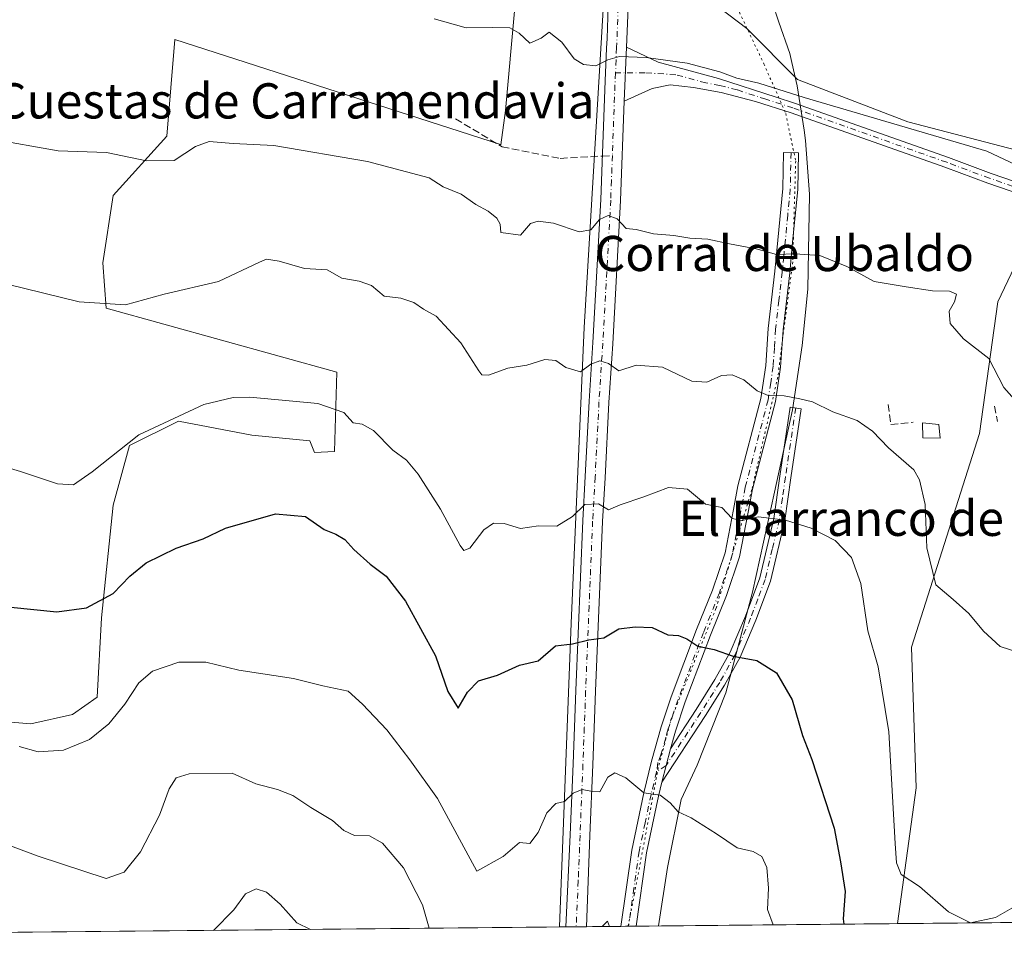
# Model space of a CAD drawing. Units: metres. Extents: x 566715 to 570171, y 4707932 to 4710279.
# Drawn here: x 567246 to 567470, y 4707932 to 4708145 of the extents above; entities that cross this region are included whole.
import ezdxf
from ezdxf.enums import TextEntityAlignment as Align

# ---------------------------------------------------------------- set-up
doc = ezdxf.new("R2010")
doc.units = ezdxf.units.M
doc.header["$MEASUREMENT"] = 0
for name, pattern in [('DGN Style 3', [2.307223458686699, 1.648016756204785, -0.6592067024819142]), ('DGN Style 4', [2.6384748266838614, 1.318413404963828, -0.6592067024819142, 0.001648016756204785, -0.6592067024819142]), ('DGN Style 5', [1.1536117293433497, 0.4944050268614355, -0.6592067024819142])]:
    doc.linetypes.add(name, pattern=pattern)
for name, color, linetype, lineweight in [('Camino Cxs', 7, 'Continuous', 0), ('Camino eje', 30, 'DGN Style 4', 13), ('Comarca CxS', 21, 'Continuous', 0), ('Comunidad Autónoma CxS', 142, 'Continuous', 0), ('Cultivos herbáceos CxS', 92, 'Continuous', 0), ('Curva de nivel maestra', 30, 'Continuous', 30), ('Curva de nivel normal', 30, 'Continuous', 0), ('Edificación Cxs', 1, 'Continuous', 13), ('Espacio natural protegido CxS', 121, 'Continuous', 0), ('Matorral CxS', 135, 'Continuous', 0), ('Municipio CxS', 4, 'Continuous', 0), ('Muro lineal', 1, 'DGN Style 3', 13), ('Pista no pavimentada Cxs', 111, 'Continuous', 0), ('Pista no pavimentada eje', 91, 'DGN Style 4', 0), ('Provincia CxS', 1, 'Continuous', 0), ('Senda', 7, 'DGN Style 3', 0), ('Senda no paivmentada conexión', 7, 'DGN Style 3', 0), ('Texto cartográfico', 7, 'Continuous', 0), ('Vía pecuaria CxS', 92, 'Continuous', 13), ('Vía pecuaria eje', 92, 'DGN Style 5', 0)]:
    doc.layers.add(name, color=color, linetype=linetype, lineweight=lineweight)
doc.styles.add('Style-Arial', font='txt')

# ---------------------------------------------------------------- blocks, each defined once
blk = doc.blocks.new('*U6')
at = {"layer": 'Matorral CxS', "color": 135, "linetype": 'Continuous', "lineweight": 0}
for points in [[(567233.3039999995, 4707985.907600001, 505.1836000000039), (567248.6500000004, 4707984.584600001, 503.8340999999928), (567258.1749, 4707986.701300001, 503.5570000000008), (567263.7313000001, 4707990.670100001, 503.430600000007), (567264.7895000001, 4708008.661800001, 500.3217000000004), (567267.4353999998, 4708034.326400001, 496.4523999999947), (567271.1396000005, 4708047.8202, 494.9682999999932), (567282.2520000003, 4708053.376399999, 495.0576000000001), (567298.9208000004, 4708050.201400001, 496.2866999999969), (567312.1500000004, 4708048.878500001, 496.3055000000023), (567313.2083999999, 4708046.2327, 496.7571000000025), (567317.7062999997, 4708046.497300001, 496.3601000000053), (567318.2355000004, 4708064.489, 493.2473999999929), (567265.8477999996, 4708079.041099999, 489.8803000000044), (567265.0541000003, 4708089.359800001, 488.5565999999963), (567267.4353999998, 4708104.705700001, 486.2403000000049), (567279.6062000003, 4708118.1995, 483.9848999999958), (567281.4583000002, 4708140.1599, 481.1143000000012), (567355.4539000001, 4708116.238299999, 483.1882000000041), (567355.5164000001, 4708116.215700001, 483.1882000000041), (567356.5756999999, 4708124.0233, 482.2106000000058), (567360.8433999997, 4708170.875800001, 476.0347000000039)], [(567398.9001000002, 4708152.286900001, 476.3695000000008), (567411.4367000004, 4708142.642700001, 477.4468999999954), (567423.0088999998, 4708131.069700001, 478.7091999999975), (567448.0820000004, 4708121.4265, 478.9277000000002), (567476.2452999996, 4708114.1041, 478.7437999999966)], [(567476.0188999996, 4708096.3071, 481.4124000000011), (567468.5132999998, 4708080.490900001, 484.064400000003), (567464.3863000004, 4708050.554099999, 486.7636999999959), (567448.9079, 4708002.037500001, 492.3494999999967), (567449.9404999996, 4707970.0363, 493.7513999999938), (567445.7503000004, 4707939.171399999, 496.5290999999997), (566910.1969, 4707933.9027, 489.2284000000073)]]:
    blk.add_polyline3d(points, dxfattribs=at)
blk = doc.blocks.new('*U8')
at = {"layer": 'Cultivos herbáceos CxS', "color": 92, "linetype": 'Continuous', "lineweight": 0}
for points in [[(567470.6560000004, 4707939.4165, 495.1625000000058), (567445.7503000004, 4707939.171399999, 496.5290999999997), (567449.9404999996, 4707970.0363, 493.7513999999938), (567448.9079, 4708002.037500001, 492.3494999999967), (567464.3863000004, 4708050.554099999, 486.7636999999959), (567468.5132999998, 4708080.490900001, 484.064400000003), (567476.0188999996, 4708096.3071, 481.4124000000011)], [(567476.2452999996, 4708114.1041, 478.7437999999966), (567448.0820000004, 4708121.4265, 478.9277000000002), (567423.0088999998, 4708131.069700001, 478.7091999999975), (567411.4367000004, 4708142.642700001, 477.4468999999954), (567398.9001000002, 4708152.286900001, 476.3695000000008)], [(567360.8433999997, 4708170.875800001, 476.0347000000039), (567356.5756999999, 4708124.0233, 482.2106000000058), (567355.5164000001, 4708116.215700001, 483.1882000000041), (567355.4539000001, 4708116.238299999, 483.1882000000041), (567281.4583000002, 4708140.1599, 481.1143000000012), (567279.6062000003, 4708118.1995, 483.9848999999958), (567267.4353999998, 4708104.705700001, 486.2403000000049), (567265.0541000003, 4708089.359800001, 488.5565999999963), (567265.8477999996, 4708079.041099999, 489.8803000000044), (567318.2355000004, 4708064.489, 493.2473999999929), (567317.7062999997, 4708046.497300001, 496.3601000000053), (567313.2083999999, 4708046.2327, 496.7571000000025), (567312.1500000004, 4708048.878500001, 496.3055000000023), (567298.9208000004, 4708050.201400001, 496.2866999999969), (567282.2520000003, 4708053.376399999, 495.0576000000001), (567271.1396000005, 4708047.8202, 494.9682999999932), (567267.4353999998, 4708034.326400001, 496.4523999999947), (567264.7895000001, 4708008.661800001, 500.3217000000004), (567263.7313000001, 4707990.670100001, 503.430600000007), (567258.1749, 4707986.701300001, 503.5570000000008), (567248.6500000004, 4707984.584600001, 503.8340999999928), (567233.3039999995, 4707985.907600001, 505.1836000000039)]]:
    blk.add_polyline3d(points, dxfattribs=at)

msp = doc.modelspace()

# ---------------------------------------------------------------- linework, layer by layer
at = {"layer": 'Camino Cxs', "color": 7, "linetype": 'Continuous', "lineweight": 0, "extrusion": (0.00558718189960651, 0.1320508953939771, 0.9912271911242497), "elevation": 625359.5513768435, "flags": 128}
msp.add_lwpolyline([(-367849.7987994512, -4686361.904636671), (-367849.7987994512, -4686374.31450194)], dxfattribs=at)
at = {"layer": 'Camino Cxs', "color": 7, "linetype": 'Continuous', "lineweight": 0, "extrusion": (0.03322344129325815, 0.128340298605617, 0.991173532083285), "elevation": 623573.3675726715, "flags": 128}
msp.add_lwpolyline([(630574.04582048, -4658375.291631761), (630574.0458204799, -4658383.222485558)], dxfattribs=at)
msp.add_lwpolyline([(630574.04582048, -4658375.291631761), (630574.0458204799, -4658383.222485558)], dxfattribs=at)
at = {"layer": 'Camino Cxs', "color": 7, "linetype": 'Continuous', "lineweight": 0, "extrusion": (-0.01237941777529506, -0.0001216137652951698, 0.999923364676332), "elevation": -7086.578504990152, "flags": 128}
msp.add_lwpolyline([(567349.1059074199, 4707937.759189487), (567345.6650437034, 4707937.725389487)], dxfattribs=at)
at = {"layer": 'Camino Cxs', "color": 7, "linetype": 'Continuous', "lineweight": 0}
for points in [[(567508.0401, 4708093.200099999, 481.1325999999972), (567466.2600999996, 4708107.5001, 481.0769), (567456.5100999996, 4708111.130100001, 481.1922999999952), (567421.5701000001, 4708123.4801, 480.4700000000012), (567413.4600999998, 4708126.0801, 480.5192999999999), (567405.6300999997, 4708128.090100001, 480.485799999995), (567399.3000999996, 4708129.2601, 480.5807999999961), (567394.0601000004, 4708129.8101, 480.742499999993), (567389.9700999996, 4708129.0101, 480.9349999999977), (567383.6001000004, 4708126.120100001, 481.4296999999933), (567384.1201, 4708138.4101, 479.789499999999), (567391.3000999996, 4708135.020099999, 480.1747999999934), (567405.0201000003, 4708131.300100001, 480.2314000000042), (567418.1001000004, 4708127.030099999, 480.2535000000062), (567422.3101000004, 4708125.6801, 480.1898999999976), (567457.3000999996, 4708113.3101, 480.7554999999993), (567467.0401, 4708109.6801, 480.7277000000031), (567508.8101000004, 4708095.390100001, 480.8473999999987)], [(567384.1201, 4708138.4101, 479.789499999999), (567391.3000999996, 4708135.020099999, 480.1747999999934), (567405.0201000003, 4708131.300100001, 480.2314000000042), (567418.1001000004, 4708127.030099999, 480.2535000000062), (567422.3101000004, 4708125.6801, 480.1898999999976), (567457.3000999996, 4708113.3101, 480.7554999999993), (567467.0401, 4708109.6801, 480.7277000000031), (567508.8101000004, 4708095.390100001, 480.8473999999987), (567570.8300999999, 4708073.2301, 484.0466000000015), (567590.2301000003, 4708066.020099999, 484.6946999999927), (567602.9301000005, 4708061.020099999, 485.0224000000017), (567629.2500999998, 4708052.360099999, 485.7920000000013), (567646.3501000004, 4708046.1501, 486.1903000000021), (567666.1801000005, 4708039.290100001, 486.5274999999965), (567688.2200999996, 4708031.5801, 486.9958999999944), (567728.0701000001, 4708018.050100001, 487.5565999999963), (567798.0201000003, 4707994.350099999, 487.0163999999932), (567831.8201000001, 4707980.0001, 487.5200999999943), (567849.6700999998, 4707970.600099999, 488.1276000000071), (567871.2701000003, 4707959.690099999, 490.4003999999986), (567890.3901000004, 4707951.050100001, 493.0703000000067), (567907.3345999997, 4707943.712400001, 495.110799999995)], [(567697.6801000005, 4708025.9101, 487.4272000000056), (567687.4600999998, 4708029.380100001, 487.0881999999983), (567665.4151, 4708037.090100001, 486.6901000000071), (567645.5701000001, 4708043.970100001, 486.3891000000004), (567628.4901000002, 4708050.170100001, 486.0081000000064), (567602.1501000002, 4708058.8301, 485.2488000000012), (567589.4001000002, 4708063.860099999, 484.8876000000019), (567570.0401, 4708071.050100001, 484.3779000000068), (567508.0401, 4708093.200099999, 481.1325999999972), (567466.2600999996, 4708107.5001, 481.0769), (567456.5100999996, 4708111.130100001, 481.1922999999952), (567421.5701000001, 4708123.4801, 480.4700000000012), (567413.4600999998, 4708126.0801, 480.5192999999999), (567405.6300999997, 4708128.090100001, 480.485799999995), (567399.3000999996, 4708129.2601, 480.5807999999961), (567394.0601000004, 4708129.8101, 480.742499999993), (567389.9700999996, 4708129.0101, 480.9349999999977), (567383.6001000004, 4708126.120100001, 481.4296999999933)], [(567382.8304000003, 4707938.552400001, 509.8797999999952), (567385.3000999996, 4707955.880100001, 507.5362000000023), (567388.0301000001, 4707968.9101, 505.1674000000058), (567389.7801000001, 4707976.120100001, 504.132500000007), (567391.9501, 4707983.940099999, 503.100900000005), (567394.2500999998, 4707990.7301, 502.1931000000041), (567400.0301000001, 4708006.0001, 499.5638000000035), (567403.6201, 4708014.960100001, 497.9649999999965), (567406.5000999998, 4708023.420100001, 496.6006999999955), (567408.4600999998, 4708033.3301, 494.8849000000046), (567409.4401000004, 4708038.690099999, 493.9876999999979), (567414.6300999997, 4708058.550100001, 490.429999999993), (567415.7600999996, 4708066.040100001, 489.1609000000026), (567416.3201000001, 4708074.460100001, 487.7767000000022), (567417.8300999999, 4708087.460100001, 485.7081999999937), (567419.6401000004, 4708106.2601, 483.0311999999976), (567419.8101000004, 4708114.450099999, 481.876900000003), (567423.2100999998, 4708114.380100001, 481.7804000000033), (567423.0401, 4708106.0601, 483.064400000003), (567421.8800999997, 4708094.090100001, 484.8010000000068), (567421.2200999996, 4708087.100099999, 485.7829000000056), (567419.7100999998, 4708074.1501, 487.6959000000061), (567419.1401000004, 4708065.670100001, 489.0191999999952), (567417.9700999996, 4708057.870100001, 490.4159999999974), (567412.7600999996, 4708037.950099999, 494.1009999999952), (567411.8000999996, 4708032.700099999, 494.9548999999971), (567409.7901, 4708022.530099999, 496.7200000000012), (567406.8101000004, 4708013.770099999, 498.1358000000037), (567403.2001, 4708004.7601, 499.6006000000052), (567397.4501, 4707989.5801, 502.2535999999964), (567395.2100999998, 4707982.940099999, 503.1502999999939), (567394.0800999999, 4707978.9001, 503.6108999999997)], [(567394.0800999999, 4707978.9001, 503.6108999999997), (567399.9401000004, 4707987.8301, 502.3828999999969), (567404.2200999996, 4707994.640100001, 501.3705999999948), (567407.6501000002, 4708000.850099999, 500.1230000000069), (567411.1501000002, 4708009.0801, 498.7638000000007), (567414.4101, 4708017.780099999, 497.4670000000042), (567417.6201, 4708031.2601, 495.149900000004), (567419.0000999998, 4708040.850099999, 493.6169999999984), (567421.3300999999, 4708056.590100001, 490.5427999999956), (567423.8201000001, 4708056.220100001, 490.4887000000017), (567421.4901000002, 4708040.4901, 493.5225999999967), (567420.1001000004, 4708030.790100001, 495.1646999999939), (567416.8300999999, 4708017.040100001, 497.459799999997), (567413.4901000002, 4708008.140100001, 498.8246999999974), (567409.9200999998, 4707999.7501, 500.2911000000022), (567406.3901000004, 4707993.360099999, 501.3059999999969), (567402.0601000004, 4707986.470100001, 502.437699999995), (567392.1101000002, 4707971.290100001, 504.6622999999963)], [(567392.1101000002, 4707971.290100001, 504.6622999999963), (567391.3501000004, 4707968.1601, 505.1211000000039), (567388.6601, 4707955.290100001, 507.3396999999969), (567386.2709999997, 4707938.586200001, 509.9223999999958)]]:
    msp.add_polyline3d(points, dxfattribs=at)
for points in [[(567394.0800999999, 4707978.9001, 503.6108999999997), (567392.1101000002, 4707971.290100001, 504.6622999999963), (567391.3501000004, 4707968.1601, 505.1211000000039), (567388.6601, 4707955.290100001, 507.3396999999969), (567386.2709999997, 4707938.586300001, 509.9223999999958), (567382.8304000003, 4707938.552400001, 509.8797999999952), (567385.3000999996, 4707955.880100001, 507.5362000000023), (567388.0301000001, 4707968.9101, 505.1674000000058), (567389.7801000001, 4707976.120100001, 504.132500000007), (567391.9501, 4707983.940099999, 503.100900000005), (567394.2500999998, 4707990.7301, 502.1931000000041), (567400.0301000001, 4708006.0001, 499.5638000000035), (567403.6201, 4708014.960100001, 497.9649999999965), (567406.5000999998, 4708023.420100001, 496.6006999999955), (567408.4600999998, 4708033.3301, 494.8849000000046), (567409.4401000004, 4708038.690099999, 493.9876999999979), (567414.6300999997, 4708058.550100001, 490.429999999993), (567415.7600999996, 4708066.040100001, 489.1609000000026), (567416.3201000001, 4708074.460100001, 487.7767000000022), (567417.8300999999, 4708087.460100001, 485.7081999999937), (567419.6401000004, 4708106.2601, 483.0311999999976), (567419.8101000004, 4708114.450099999, 481.876900000003), (567423.2100999998, 4708114.380100001, 481.7804000000033), (567423.0401, 4708106.0601, 483.064400000003), (567421.8800999997, 4708094.090100001, 484.8010000000068), (567421.2200999996, 4708087.100099999, 485.7829000000056), (567419.7100999998, 4708074.1501, 487.6959000000061), (567419.1401000004, 4708065.670100001, 489.0191999999952), (567417.9700999996, 4708057.870100001, 490.4159999999974), (567412.7600999996, 4708037.950099999, 494.1009999999952), (567411.8000999996, 4708032.700099999, 494.9548999999971), (567409.7901, 4708022.530099999, 496.7200000000012), (567406.8101000004, 4708013.770099999, 498.1358000000037), (567403.2001, 4708004.7601, 499.6006000000052), (567397.4501, 4707989.5801, 502.2535999999964), (567395.2100999998, 4707982.940099999, 503.1502999999939)], [(567392.1101000002, 4707971.290100001, 504.6622999999963), (567394.0800999999, 4707978.9001, 503.6108999999997), (567399.9401000004, 4707987.8301, 502.3828999999969), (567404.2200999996, 4707994.640100001, 501.3705999999948), (567407.6501000002, 4708000.850099999, 500.1230000000069), (567411.1501000002, 4708009.0801, 498.7638000000007), (567414.4101, 4708017.780099999, 497.4670000000042), (567417.6201, 4708031.2601, 495.149900000004), (567419.0000999998, 4708040.850099999, 493.6169999999984), (567421.3300999999, 4708056.590100001, 490.5427999999956), (567423.8201000001, 4708056.220100001, 490.4887000000017), (567421.4901000002, 4708040.4901, 493.5225999999967), (567420.1001000004, 4708030.790100001, 495.1646999999939), (567416.8300999999, 4708017.040100001, 497.459799999997), (567413.4901000002, 4708008.140100001, 498.8246999999974), (567409.9200999998, 4707999.7501, 500.2911000000022), (567406.3901000004, 4707993.360099999, 501.3059999999969), (567402.0601000004, 4707986.470100001, 502.437699999995)]]:
    msp.add_polyline3d(points, close=True, dxfattribs=at)
at = {"layer": 'Camino eje', "color": 30, "linetype": 'DGN Style 4', "lineweight": 13}
for points in [[(567487.5401, 4708101.440099999, 480.7397000000056), (567466.6501000002, 4708108.590100001, 480.9042000000045), (567456.9051000001, 4708112.220100001, 480.9830999999977), (567421.9401000004, 4708124.5801, 480.3337000000029), (567415.7801000001, 4708126.5551, 480.3859999999986), (567409.2401000002, 4708128.690099999, 480.3366999999998), (567405.3251, 4708129.6951, 480.3583999999974), (567402.1601, 4708130.280099999, 480.4075000000012), (567395.3000999996, 4708132.140100001, 480.4566999999952), (567388.3009000003, 4708132.5459, 480.5127999999968), (567381.6047, 4708132.545299999, 480.5988000000071)], [(567421.5100999996, 4708114.415100001, 481.8209999999963), (567421.3400999998, 4708106.1601, 483.0460000000021), (567420.7600999996, 4708100.175100001, 483.9728000000032), (567419.8551000003, 4708090.7751, 485.2320999999939), (567419.5251000002, 4708087.280099999, 485.7458999999944), (567418.7701000003, 4708080.8051, 486.7418000000035), (567418.0151000004, 4708074.3051, 487.7243000000017), (567417.7351000002, 4708070.095100001, 488.3842000000004), (567417.4501, 4708065.8551, 489.0733000000037), (567416.8850999996, 4708062.110099999, 489.7070999999996), (567416.3000999996, 4708058.210100001, 490.4198000000034), (567411.1001000004, 4708038.3201, 494.0383000000002), (567410.1300999997, 4708033.015100001, 494.920299999998), (567408.1451000003, 4708022.975099999, 496.6107000000048), (567405.2150999998, 4708014.3651, 498.045499999993), (567401.6151000002, 4708005.380100001, 499.5602000000072), (567395.8501000004, 4707990.155099999, 502.219299999997), (567394.7301000003, 4707986.835100001, 502.6941999999981), (567393.5800999999, 4707983.440099999, 503.1100000000006), (567393.0151000004, 4707981.420100001, 503.3466000000044), (567391.9301000005, 4707977.5101, 503.8307999999961), (567391.2220999999, 4707975.7739, 504.1018999999943), (567390.9451000001, 4707973.7051, 504.3913999999932)], [(567422.5751, 4708056.405099999, 490.5341000000044), (567420.2451, 4708040.670100001, 493.5679999999993), (567419.5551000005, 4708035.8751, 494.4196999999986), (567418.8601000002, 4708031.0251, 495.1579999999958), (567417.2550999997, 4708024.2851, 496.4177000000054), (567415.6201, 4708017.4101, 497.4633000000031), (567413.9501, 4708012.960100001, 498.1830000000046), (567412.3201000001, 4708008.610099999, 498.8034000000043), (567408.7851, 4708000.300100001, 500.2130999999936), (567405.3051000005, 4707994.0001, 501.3307999999961), (567401.0000999998, 4707987.1501, 502.413400000005), (567398.0701000001, 4707982.6851, 503.124100000001), (567393.0950999996, 4707975.095100001, 504.1013999999996), (567390.9451000001, 4707973.7051, 504.3913999999932)], [(567390.9451000001, 4707973.7051, 504.3913999999932), (567389.6901000004, 4707968.5351, 505.1440000000002), (567388.3450999996, 4707962.100099999, 506.2565999999933), (567386.9801000003, 4707955.585100001, 507.4229999999953), (567385.7851, 4707947.2301, 508.7691999999952), (567384.5506999996, 4707938.569399999, 509.9012999999978)]]:
    msp.add_polyline3d(points, dxfattribs=at)
at = {"layer": 'Comarca CxS', "color": 21, "linetype": 'Continuous', "lineweight": 0, "flags": 128}
msp.add_lwpolyline([(569141.1633000004, 4707955.8509), (566737.1200005005, 4707932.19998289), (566730.7204999998, 4708600.533100001), (566714.9700004997, 4710245.449982866), (569015.0492067806, 4710268.0921176), (570020.9000147888, 4710277.993780752), (570136.3200005278, 4710279.129982869), (570151.6168338697, 4708758.478813953), (570159.5900005259, 4707965.869982892), (569966.4745422584, 4707963.970127675), (569598.7276387083, 4707960.352261559)], close=True, dxfattribs=at)
at = {"layer": 'Comunidad Autónoma CxS', "color": 142, "linetype": 'Continuous', "lineweight": 0, "flags": 128}
msp.add_lwpolyline([(569141.1633000004, 4707955.8509), (566737.1200005005, 4707932.19998289), (566730.7204999998, 4708600.533100001), (566714.9700004997, 4710245.449982866), (569015.0492067806, 4710268.0921176), (570020.9000147888, 4710277.993780752), (570136.3200005278, 4710279.129982869), (570151.6168338697, 4708758.478813953), (570159.5900005259, 4707965.869982892), (569966.4745422584, 4707963.970127675), (569598.7276387083, 4707960.352261559)], close=True, dxfattribs=at)
at = {"layer": 'Cultivos herbáceos CxS', "color": 92, "linetype": 'Continuous', "lineweight": 0, "extrusion": (0.05477926591755437, 0.0005388694248058616, 0.9984983433362705), "elevation": 34117.00960107347, "flags": 128}
msp.add_lwpolyline([(4702129.643761449, -612804.6849543953), (4702129.64376145, -612779.7405915102)], dxfattribs=at)
at = {"layer": 'Cultivos herbáceos CxS', "color": 92, "linetype": 'Continuous', "lineweight": 0}
for points in [[(567233.3039999995, 4707985.907600001, 505.1836000000039), (567248.6500000004, 4707984.584600001, 503.8340999999928), (567258.1749, 4707986.701300001, 503.5570000000008), (567263.7313000001, 4707990.670100001, 503.430600000007), (567264.7895000001, 4708008.661800001, 500.3217000000004), (567267.4353999998, 4708034.326400001, 496.4523999999947), (567271.1396000005, 4708047.8202, 494.9682999999932), (567282.2520000003, 4708053.376399999, 495.0576000000001), (567298.9208000004, 4708050.201400001, 496.2866999999969), (567312.1500000004, 4708048.878500001, 496.3055000000023), (567313.2083999999, 4708046.2327, 496.7571000000025), (567317.7062999997, 4708046.497300001, 496.3601000000053), (567318.2355000004, 4708064.489, 493.2473999999929), (567265.8477999996, 4708079.041099999, 489.8803000000044), (567265.0541000003, 4708089.359800001, 488.5565999999963), (567267.4353999998, 4708104.705700001, 486.2403000000049), (567279.6062000003, 4708118.1995, 483.9848999999958), (567281.4583000002, 4708140.1599, 481.1143000000012), (567355.4539000001, 4708116.238299999, 483.1882000000041), (567355.5164000001, 4708116.215700001, 483.1882000000041), (567356.5756999999, 4708124.0233, 482.2106000000058), (567360.8433999997, 4708170.875800001, 476.0347000000039)], [(567398.9001000002, 4708152.286900001, 476.3695000000008), (567411.4367000004, 4708142.642700001, 477.4468999999954), (567423.0088999998, 4708131.069700001, 478.7091999999975), (567448.0820000004, 4708121.4265, 478.9277000000002), (567476.2452999996, 4708114.1041, 478.7437999999966)], [(567476.0188999996, 4708096.3071, 481.4124000000011), (567468.5132999998, 4708080.490900001, 484.064400000003), (567464.3863000004, 4708050.554099999, 486.7636999999959), (567448.9079, 4708002.037500001, 492.3494999999967), (567449.9404999996, 4707970.0363, 493.7513999999938), (567445.7503000004, 4707939.171599999, 496.5290999999997)]]:
    msp.add_polyline3d(points, dxfattribs=at)
at = {"layer": 'Curva de nivel maestra', "color": 30, "linetype": 'Continuous', "lineweight": 30, "elevation": 500, "flags": 128}
msp.add_lwpolyline([(567244.1399999997, 4708011.140100001), (567254.6200000001, 4708010.020099999), (567261.3799999999, 4708010.950099999), (567267.4100000003, 4708014.210100001), (567271.2199999997, 4708018.170100001), (567274.9100000003, 4708021.220100001), (567281.7000000002, 4708024.540100001), (567287.8399999999, 4708026.6601), (567292.9800000004, 4708029.0601), (567304.3200000003, 4708032.350099999), (567311.1399999997, 4708031.6801), (567315.4000000004, 4708028.7601), (567317.9900000002, 4708027.6801), (567320.0700000003, 4708026.5101), (567322.1100000005, 4708024.210100001), (567325.8499999996, 4708020.880100001), (567329.4400000004, 4708018.1801), (567333.8600000005, 4708012.5001), (567340.6699999999, 4708000.030099999), (567343.4800000004, 4707991.920100001), (567345.8700000001, 4707988.170100001), (567347.9600000001, 4707991.800100001), (567350.4500000002, 4707994.350099999), (567354.7999999998, 4707995.6601), (567359.7999999998, 4707997.950099999), (567364.0199999996, 4707998.890100001), (567367.9800000004, 4708002.290100001), (567371.8099999996, 4708002.780099999), (567375.54, 4708003.700099999), (567378.9600000001, 4708004.120100001), (567382.3899999997, 4708006.200099999), (567386.0599999996, 4708006.620100001), (567389.9600000001, 4708006.5001), (567393.5, 4708004.8201), (567395.9199999999, 4708004.6801), (567397.8200000003, 4708003.940099999), (567400.2999999998, 4708002.2401), (567404.0099999999, 4708001.5101), (567408.3399999999, 4707999.950099999), (567413.7199999997, 4707998.9901), (567418.2199999997, 4707996.190099999), (567421.7999999998, 4707990.050100001), (567424.0800000001, 4707981.940099999), (567426.2199999997, 4707976.4801), (567431.3399999999, 4707960.840100001), (567432.7699999996, 4707953.2401), (567433.7800000003, 4707946.4801), (567433.4000000004, 4707940.300100001), (567433.5229000002, 4707939.0514)], dxfattribs=at)
at = {"layer": 'Curva de nivel normal', "color": 30, "linetype": 'Continuous', "lineweight": 0, "flags": 128}
for points, elevation in [([(567479.2199999997, 4708108.5601), (567466, 4708114.7301), (567424.5, 4708126.970100001), (567414.1900000004, 4708130.2401), (567409.1799999997, 4708131.3301), (567405.29, 4708132.770099999), (567397.9299999997, 4708134.7401), (567388.5700000003, 4708136.050100001), (567382.54, 4708136.2401), (567379.8600000005, 4708135.540100001), (567377.1500000004, 4708134.1801), (567374.2999999998, 4708134.440099999), (567372.2400000002, 4708135.720100001), (567369.3700000001, 4708139.520099999), (567366.5, 4708141.8101), (567364.7199999997, 4708140.4801), (567362.1100000005, 4708139.300100001), (567359.7100000001, 4708141.550100001), (567357.6100000005, 4708142.7601), (567353.6900000004, 4708142.9001), (567347.6900000004, 4708142.790100001), (567340.3499999996, 4708144.8101)], 480), ([(567472.3300000001, 4708058.3301), (567469.8600000005, 4708061.040100001), (567466.4600000001, 4708067.6601), (567460.7300000004, 4708072.110099999), (567457.6600000003, 4708075.5601), (567457.4400000004, 4708078.360099999), (567458.6399999997, 4708080.4901), (567459.0899999999, 4708082.2601), (567457.5700000003, 4708082.920100001), (567453.6699999999, 4708082.9901), (567447.6699999999, 4708083.950099999), (567440.3899999997, 4708085.140100001), (567434.2000000002, 4708088.520099999), (567428.0599999996, 4708091.050100001), (567422.4000000004, 4708091.4101), (567418.2300000004, 4708091.2501), (567413.5800000001, 4708092.520099999), (567407.4900000002, 4708093.670100001), (567402.6200000001, 4708094.7601), (567398.5099999999, 4708094.9901), (567394.9000000004, 4708095.5801), (567390.2199999997, 4708095.950099999), (567386.3399999999, 4708096.960100001), (567384.0099999999, 4708097.200099999), (567381.9900000002, 4708099.370100001), (567379.9199999999, 4708100.1601), (567377.9900000002, 4708099.2501), (567376.0099999999, 4708096.880100001), (567373.3499999996, 4708096.450099999), (567367.54, 4708098.370100001), (567364.0300000003, 4708098.8301), (567362.2999999998, 4708098.280099999), (567360.0199999996, 4708095.690099999), (567355.5700000003, 4708096.2501), (567355.3799999999, 4708098.190099999), (567354.6200000001, 4708099.5101), (567352.6399999997, 4708101.110099999), (567349.8700000001, 4708102.670100001), (567346.4900000002, 4708104.960100001), (567342.4400000004, 4708106.6601), (567339.2599999999, 4708108.720100001), (567325.2100000001, 4708112.4001), (567303.9199999999, 4708116.0601), (567294.6699999999, 4708116.4801), (567289.2400000002, 4708116.940099999), (567286.1100000005, 4708115.8301), (567281.2999999998, 4708112.6501), (567275, 4708112.5601), (567265.9199999999, 4708114.460100001), (567254.9299999997, 4708114.8201), (567239.4400000004, 4708117.5601)], 485), ([(567473.5499999998, 4708000.720100001), (567469.0300000003, 4708002.170100001), (567465.2599999999, 4708005.6601), (567461.9400000004, 4708009.700099999), (567458.3600000005, 4708012.8301), (567454.4199999999, 4708016.220100001), (567452.3700000001, 4708024.610099999), (567451.9699999997, 4708034.470100001), (567450.75, 4708040.020099999), (567449.4600000001, 4708042.290100001), (567443.6500000004, 4708047.300100001), (567440, 4708051.130100001), (567436.54, 4708053.520099999), (567431.0300000003, 4708055.4801), (567426.4199999999, 4708057.780099999), (567423.4800000004, 4708058.4301), (567419.9600000001, 4708059.1601), (567416.3399999999, 4708059.200099999), (567413.7800000003, 4708060.3101), (567410.75, 4708062.7501), (567408.1100000005, 4708063.950099999), (567405.6799999997, 4708063.7301), (567402.3399999999, 4708062.220100001), (567398.9900000002, 4708062.5101), (567392.2800000003, 4708065.6501), (567386.3300000001, 4708066.120100001), (567382.3399999999, 4708064.860099999), (567380.0099999999, 4708066.5101), (567378.0099999999, 4708067.130100001), (567376.0099999999, 4708066.340100001), (567373.6799999997, 4708064.5701), (567370.3399999999, 4708065.620100001), (567368.0099999999, 4708067.1601), (567365.5499999998, 4708067.420100001), (567361.4199999999, 4708066.120100001), (567357.1600000003, 4708065.460100001), (567352.75, 4708063.850099999), (567351.2300000004, 4708063.880100001), (567350.5, 4708064.800100001), (567346.4199999999, 4708071.210100001), (567340.8300000001, 4708077.2301), (567337.9900000002, 4708078.8101), (567335.7400000002, 4708080.340100001), (567332.8200000003, 4708081.3201), (567328.9800000004, 4708081.8301), (567326.1299999999, 4708084.2401), (567323.3499999996, 4708085.190099999), (567319.4000000004, 4708085.920100001), (567316.0199999996, 4708087.7501), (567310.9400000004, 4708088.100099999), (567305.1299999999, 4708089.7601), (567302.2999999998, 4708090.190099999), (567300.6699999999, 4708089.530099999), (567291.3600000005, 4708085.100099999), (567279.0300000003, 4708082.2301), (567270.1900000004, 4708079.8301), (567259.6799999997, 4708080.4801), (567230.8600000005, 4708087.5701)], 490), ([(567473.3300000001, 4707943.610099999), (567468, 4707940.530099999), (567462.3300000001, 4707939.390100001), (567457.3399999999, 4707941.840100001), (567450.6900000004, 4707947.600099999), (567446.5199999996, 4707950.360099999), (567445.5099999999, 4707953.0001), (567445.2000000002, 4707957.370100001), (567443.7800000003, 4707982.7401), (567441.2999999998, 4707997.5101), (567439, 4708005.7501), (567437.4000000004, 4708016.5001), (567435.2800000003, 4708022.4101), (567431.5700000003, 4708026.2601), (567426.0800000001, 4708029.0601), (567420.2400000002, 4708030.850099999), (567414.1200000001, 4708031.620100001), (567410.2999999998, 4708030.780099999), (567408.1299999999, 4708031.290100001), (567405.7800000003, 4708033.7601), (567402.0300000003, 4708034.540100001), (567398.0099999999, 4708037.9101), (567393.6799999997, 4708038.3301), (567388.0099999999, 4708036.170100001), (567382.6799999997, 4708034.390100001), (567380.0099999999, 4708033.210100001), (567377.75, 4708034.610099999), (567374.6399999997, 4708034.4101), (567371.8200000003, 4708031.700099999), (567368.2599999999, 4708029.530099999), (567364.0800000001, 4708029.600099999), (567360.0199999996, 4708029.0001), (567356.3200000003, 4708030.110099999), (567353.8799999999, 4708030.190099999), (567351.6500000004, 4708028.6501), (567348.5, 4708024.550100001), (567347.1100000005, 4708024.0101), (567346.2800000003, 4708025.120100001), (567341.8399999999, 4708033.360099999), (567336.7199999997, 4708041.340100001), (567334.0700000003, 4708044.540100001), (567331.0099999999, 4708046.770099999), (567326.5899999999, 4708051.2501), (567324.0099999999, 4708052.710100001), (567321.9800000004, 4708053.040100001), (567319.8300000001, 4708055.3301), (567313.9600000001, 4708057.420100001), (567298.5, 4708058.850099999), (567294.6799999997, 4708058.800100001), (567288.0199999996, 4708057.200099999), (567273.2599999999, 4708050.270099999), (567262.6500000004, 4708041.9001), (567258.3799999999, 4708038.950099999), (567254.7300000004, 4708039.1501), (567246.3600000005, 4708041.940099999), (567238.0300000003, 4708044.4801)], 495), ([(567246.0300000003, 4707979.470100001), (567250.3600000005, 4707978.2501), (567256.0899999999, 4707978.620100001), (567262.0300000003, 4707981.040100001), (567266.4299999997, 4707984.620100001), (567270.0199999996, 4707989.020099999), (567273.25, 4707993.880100001), (567276.3600000005, 4707996.5801), (567282.3700000001, 4707998.590100001), (567288.4900000002, 4707998.640100001), (567295.9500000002, 4707996.770099999), (567308.3899999997, 4707994.870100001), (567315.0800000001, 4707993.220100001), (567320.8399999999, 4707991.9801), (567324.0700000003, 4707989.020099999), (567329.6399999997, 4707983.2601), (567334.8499999996, 4707976.4301), (567341.1399999997, 4707967.620100001), (567350.0800000001, 4707951.120100001), (567356.0300000003, 4707954.4001), (567359.7999999998, 4707957.5801), (567362.1299999999, 4707957.360099999), (567364.0499999998, 4707959.890100001), (567366.0099999999, 4707964.350099999), (567368.0099999999, 4707966.4801), (567370.0099999999, 4707966.940099999), (567372.0099999999, 4707968.8101), (567374.0099999999, 4707969.640100001), (567376.0099999999, 4707969.300100001), (567378.0099999999, 4707969.130100001), (567379.8600000005, 4707972.460100001), (567381.4199999999, 4707973.420100001), (567383.9600000001, 4707972.340100001), (567388.0099999999, 4707968.940099999), (567391.7300000004, 4707968.340100001), (567394.04, 4707966.600099999), (567395.8600000005, 4707964.590100001), (567398.8099999996, 4707963.200099999), (567404.5499999998, 4707959.600099999), (567409.2400000002, 4707956.4101), (567412.9299999997, 4707955.600099999), (567414.8799999999, 4707954.4001), (567415.9800000004, 4707951.950099999), (567416.3700000001, 4707947.200099999), (567416.1900000004, 4707942.370100001), (567417.4638, 4707938.893300001)], 505), ([(567236.2800000003, 4707959.7501), (567250.3300000001, 4707954.5001), (567265.7999999998, 4707949.450099999), (567269.9199999999, 4707950.840100001), (567273.5899999999, 4707955.5001), (567277.9500000002, 4707963.840100001), (567280.1299999999, 4707969.840100001), (567281.7300000004, 4707972.3201), (567284.7000000002, 4707973.190099999), (567294.4299999997, 4707973.340100001), (567299.8200000003, 4707970.920100001), (567304.79, 4707969.630100001), (567308.2199999997, 4707968.270099999), (567312.3499999996, 4707965.540100001), (567317.2999999998, 4707962.630100001), (567319.8099999996, 4707960.370100001), (567322.2999999998, 4707959.220100001), (567325.6900000004, 4707959.1501), (567328.6200000001, 4707957.460100001), (567333.4000000004, 4707951.880100001), (567337.7000000002, 4707943.440099999), (567339.2330999998, 4707938.123600001)], 510), ([(567312.2999, 4707937.8586), (567309.1799999997, 4707939.3301), (567305.3799999999, 4707943.5701), (567302.2599999999, 4707946.340100001), (567299.9199999999, 4707947.0601), (567297.4600000001, 4707945.970100001), (567294.8200000003, 4707942.3301), (567290.1915999996, 4707937.641100001)], 515), ([(567378.5678000003, 4707938.510600001), (567379.7599999999, 4707939.7401), (567380.2730999999, 4707938.5274)], 510)]:
    msp.add_lwpolyline(points, dxfattribs=dict(at, elevation=elevation))
at = {"layer": 'Edificación Cxs', "color": 1, "linetype": 'Continuous', "lineweight": 13}
msp.add_polyline3d([(567455.1401000004, 4708052.6501, 488.1276000000071), (567455.4200999998, 4708049.5101, 488.318299999999), (567451.4600999998, 4708049.630100001, 489.2044000000024), (567451.3701, 4708052.970100001, 488.9253000000026), (567455.1401000004, 4708052.6501, 488.1276000000071)], dxfattribs=at)
msp.add_3dface([(567455.1401000004, 4708052.6501, 489.2044000000024), (567455.4200999998, 4708049.5101, 489.2044000000024), (567451.4600999998, 4708049.630100001, 489.2044000000024), (567451.3701, 4708052.970100001, 489.2044000000024)], dxfattribs=at)
at = {"layer": 'Espacio natural protegido CxS', "color": 121, "linetype": 'Continuous', "lineweight": 0, "flags": 128}
msp.add_lwpolyline([(569141.1633000004, 4707955.8509), (566737.1200005005, 4707932.19998289), (566730.7204999998, 4708600.533100001)], dxfattribs=at)
at = {"layer": 'Matorral CxS', "color": 135, "linetype": 'Continuous', "lineweight": 0, "extrusion": (0.2154360759029446, 0.002119255936231248, 0.9765156455243396), "elevation": 132710.4821819036, "flags": 128}
msp.add_lwpolyline([(4702129.676512124, -599208.3116469177), (4702129.676512123, -599147.3990767683)], dxfattribs=at)
at = {"layer": 'Matorral CxS', "color": 135, "linetype": 'Continuous', "lineweight": 0, "extrusion": (-0.04236808072542295, -0.0004168181187650905, 0.9991019827816878), "elevation": -25492.4601701187, "flags": 128}
msp.add_lwpolyline([(-4702129.081370698, 613127.9272318853), (-4702129.081370698, 612667.3480565231)], dxfattribs=at)
at = {"layer": 'Matorral CxS', "color": 135, "linetype": 'Continuous', "lineweight": 0, "extrusion": (-0.08545016609371811, -0.000839732706370412, 0.9963420918356997), "elevation": -51928.41751264661, "flags": 128}
msp.add_lwpolyline([(-4702135.744308732, 611407.6771678732), (-4702135.744308732, 611405.3484375644)], dxfattribs=at)
at = {"layer": 'Matorral CxS', "color": 135, "linetype": 'Continuous', "lineweight": 0, "extrusion": (-0.1092406727404594, -0.00107352578410071, 0.9940147498712495), "elevation": -66528.36845917223, "flags": 128}
msp.add_lwpolyline([(-4702135.744914006, 609994.0380141095), (-4702135.744914006, 609991.7038314153)], dxfattribs=at)
at = {"layer": 'Matorral CxS', "color": 135, "linetype": 'Continuous', "lineweight": 0, "extrusion": (-0.07200848226077014, -0.0007081508439558147, 0.9974037682929029), "elevation": -43681.86670229846, "flags": 128}
msp.add_lwpolyline([(-4702131.383757402, 612095.8206615031), (-4702131.383757403, 612087.9497471919)], dxfattribs=at)
at = {"layer": 'Matorral CxS', "color": 135, "linetype": 'Continuous', "lineweight": 0, "extrusion": (0.03212586147985414, 0.0003156002062083541, 0.9994837814695581), "elevation": 20222.98934386036, "flags": 128}
msp.add_lwpolyline([(4702137.766300176, -613271.9771145715), (4702137.766300176, -613270.2558430105)], dxfattribs=at)
at = {"layer": 'Matorral CxS', "color": 135, "linetype": 'Continuous', "lineweight": 0, "extrusion": (0.03259008425612069, 0.0003220551398923942, 0.9994687502311744), "elevation": 20516.76394489896, "flags": 128}
msp.add_lwpolyline([(4702102.092784417, -613537.4023374949), (4702102.092784417, -613535.6810390603)], dxfattribs=at)
at = {"layer": 'Matorral CxS', "color": 135, "linetype": 'Continuous', "lineweight": 0}
for points in [[(567233.3039999995, 4707985.907600001, 505.1836000000039), (567248.6500000004, 4707984.584600001, 503.8340999999928), (567258.1749, 4707986.701300001, 503.5570000000008), (567263.7313000001, 4707990.670100001, 503.430600000007), (567264.7895000001, 4708008.661800001, 500.3217000000004), (567267.4353999998, 4708034.326400001, 496.4523999999947), (567271.1396000005, 4708047.8202, 494.9682999999932), (567282.2520000003, 4708053.376399999, 495.0576000000001), (567298.9208000004, 4708050.201400001, 496.2866999999969), (567312.1500000004, 4708048.878500001, 496.3055000000023), (567313.2083999999, 4708046.2327, 496.7571000000025), (567317.7062999997, 4708046.497300001, 496.3601000000053), (567318.2355000004, 4708064.489, 493.2473999999929), (567265.8477999996, 4708079.041099999, 489.8803000000044), (567265.0541000003, 4708089.359800001, 488.5565999999963), (567267.4353999998, 4708104.705700001, 486.2403000000049), (567279.6062000003, 4708118.1995, 483.9848999999958), (567281.4583000002, 4708140.1599, 481.1143000000012), (567355.4539000001, 4708116.238299999, 483.1882000000041), (567355.5164000001, 4708116.215700001, 483.1882000000041), (567356.5756999999, 4708124.0233, 482.2106000000058), (567360.8433999997, 4708170.875800001, 476.0347000000039)], [(567398.9001000002, 4708152.286900001, 476.3695000000008), (567411.4367000004, 4708142.642700001, 477.4468999999954), (567423.0088999998, 4708131.069700001, 478.7091999999975), (567448.0820000004, 4708121.4265, 478.9277000000002), (567476.2452999996, 4708114.1041, 478.7437999999966)], [(567476.0188999996, 4708096.3071, 481.4124000000011), (567468.5132999998, 4708080.490900001, 484.064400000003), (567464.3863000004, 4708050.554099999, 486.7636999999959), (567448.9079, 4708002.037500001, 492.3494999999967), (567449.9404999996, 4707970.0363, 493.7513999999938), (567445.7503000004, 4707939.171599999, 496.5290999999997)]]:
    msp.add_polyline3d(points, dxfattribs=at)
at = {"layer": 'Municipio CxS', "color": 4, "linetype": 'Continuous', "lineweight": 0, "flags": 128}
msp.add_lwpolyline([(569141.1633000004, 4707955.8509), (566737.1200005005, 4707932.19998289), (566730.7204999998, 4708600.533100001), (566714.9700004997, 4710245.449982866), (569015.0492067806, 4710268.0921176)], dxfattribs=at)
at = {"layer": 'Muro lineal', "color": 1, "linetype": 'DGN Style 3', "lineweight": 13, "extrusion": (0.1340026877067242, 0.2605650250066301, 0.9561114722827397), "elevation": 1303261.39176924, "flags": 128}
msp.add_lwpolyline([(1648570.503706054, -4251061.042669473), (1648567.889224899, -4251057.097660843), (1648563.55558006, -4251059.993192742)], dxfattribs=at)
at = {"layer": 'Muro lineal', "color": 1, "linetype": 'DGN Style 3', "lineweight": 13, "extrusion": (-0.01901607307626677, 0.1021016846111113, 0.9945921953063634), "elevation": 470392.8016578904, "flags": 128}
msp.add_lwpolyline([(-1419909.729273773, -4500045.072210581), (-1419909.729273773, -4500041.502894332)], dxfattribs=at)
at = {"layer": 'Pista no pavimentada Cxs', "color": 111, "linetype": 'Continuous', "lineweight": 0, "extrusion": (0.00558718189960651, 0.1320508953939771, 0.9912271911242497), "elevation": 625359.5513768435, "flags": 128}
msp.add_lwpolyline([(-367849.7987994512, -4686361.904636671), (-367849.7987994512, -4686374.31450194)], dxfattribs=at)
at = {"layer": 'Pista no pavimentada Cxs', "color": 111, "linetype": 'Continuous', "lineweight": 0, "extrusion": (-0.1036270538281463, -0.001018359892958939, 0.9946157030019317), "elevation": -63082.91340416405, "flags": 128}
msp.add_lwpolyline([(-4702135.744611369, 610359.9753583891), (-4702135.744611369, 610355.3098136565)], dxfattribs=at)
at = {"layer": 'Pista no pavimentada Cxs', "color": 111, "linetype": 'Continuous', "lineweight": 0}
for points in [[(567418.3800999997, 4708422.120100001, 469.4670999999944), (567417.0900999998, 4708419.5001, 469.0160000000033), (567413.8901000004, 4708395.850099999, 466.6420000000071), (567409.1801000005, 4708362.1601, 464.6965999999957), (567404.8800999997, 4708334.140100001, 464.5148000000045), (567401.7200999996, 4708310.0001, 464.9465999999957), (567395.7401000002, 4708272.460100001, 466.5749999999971), (567390.8901000004, 4708240.9801, 468.3702999999951), (567388.8300999999, 4708226.4301, 469.6232000000019), (567388.5100999996, 4708222.780099999, 469.9532999999938), (567387.8400999998, 4708214.420100001, 470.7520999999979), (567387.0900999998, 4708200.690099999, 472.0809000000008), (567387.3300999999, 4708184.300100001, 473.7771999999969), (567386.0100999996, 4708169.100099999, 475.288400000005), (567384.4700999996, 4708147.4101, 478.4073999999965), (567384.1201, 4708138.4101, 479.789499999999)], [(567370.3400999998, 4707938.4296, 509.1202999999951), (567371.2901, 4707959.360099999, 506.3800000000047), (567371.9501, 4707975.470100001, 504.1946000000025), (567372.5601000004, 4707992.1601, 501.8410000000004), (567374.1501000002, 4708030.780099999, 495.5829999999987), (567374.7301000003, 4708040.780099999, 493.9253000000026), (567375.5900999998, 4708057.9001, 491.4961999999941), (567376.4700999996, 4708071.280099999, 489.438599999994), (567378.2500999998, 4708103.7601, 484.5192999999999), (567378.6501000002, 4708114.300100001, 483.0861000000005), (567379.2600999996, 4708130.780099999, 480.7964999999967), (567379.5800999999, 4708138.1801, 479.8919000000024), (567379.6801000005, 4708140.390100001, 479.5323999999965), (567379.9600999998, 4708147.6501, 478.4548000000068), (567381.5100999996, 4708169.460100001, 475.6953000000067), (567383.0701000001, 4708187.4301, 473.6511000000028)], [(567384.4700999996, 4708147.4101, 478.4073999999965), (567384.1201, 4708138.4101, 479.789499999999), (567383.6001000004, 4708126.120100001, 481.4296999999933), (567382.7701000003, 4708103.550100001, 484.4885999999969), (567380.9801000003, 4708071.0001, 489.4232000000048), (567380.1001000004, 4708057.640100001, 491.6073000000034), (567379.2401000002, 4708040.530099999, 494.1806999999972), (567378.6601, 4708030.5601, 495.7832000000053), (567377.0800999999, 4707991.9901, 502.0685999999987), (567376.4600999998, 4707975.300100001, 504.4563999999955), (567375.8000999996, 4707959.1801, 506.8597000000009), (567374.9802999999, 4707938.475199999, 509.6037999999971), (567370.3400999998, 4707938.4297, 509.1202999999951), (567371.2901, 4707959.360099999, 506.3800000000047), (567371.9501, 4707975.470100001, 504.1946000000025), (567372.5601000004, 4707992.1601, 501.8410000000004), (567374.1501000002, 4708030.780099999, 495.5829999999987), (567374.7301000003, 4708040.780099999, 493.9253000000026), (567375.5900999998, 4708057.9001, 491.4961999999941), (567376.4700999996, 4708071.280099999, 489.438599999994), (567378.2500999998, 4708103.7601, 484.5192999999999), (567378.6501000002, 4708114.300100001, 483.0861000000005), (567379.2600999996, 4708130.780099999, 480.7964999999967), (567379.5800999999, 4708138.1801, 479.8919000000024), (567379.6801000005, 4708140.390100001, 479.5323999999965), (567379.9600999998, 4708147.6501, 478.4548000000068)], [(567383.6001000004, 4708126.120100001, 481.4296999999933), (567382.7701000003, 4708103.550100001, 484.4885999999969), (567380.9801000003, 4708071.0001, 489.4232000000048), (567380.1001000004, 4708057.640100001, 491.6073000000034), (567379.2401000002, 4708040.530099999, 494.1806999999972), (567378.6601, 4708030.5601, 495.7832000000053), (567377.0800999999, 4707991.9901, 502.0685999999987), (567376.4600999998, 4707975.300100001, 504.4563999999955), (567375.8000999996, 4707959.1801, 506.8597000000009), (567374.9802999999, 4707938.475199999, 509.6037999999971)]]:
    msp.add_polyline3d(points, dxfattribs=at)
at = {"layer": 'Pista no pavimentada eje', "color": 91, "linetype": 'DGN Style 4', "lineweight": 0, "extrusion": (-0.8925163538720153, 0.09494273398944653, 0.4409086473790381), "elevation": -59182.48507858341, "flags": 128}
msp.add_lwpolyline([(-4741735.440067787, 29607.94328013633), (-4741731.349374392, 29608.53199255542), (-4741716.691753694, 29610.83080090957)], dxfattribs=at)
at = {"layer": 'Pista no pavimentada eje', "color": 91, "linetype": 'DGN Style 4', "lineweight": 0}
for points in [[(567385.2411000002, 4708187.954700001, 473.5305999999982), (567385.2001, 4708185.8651, 473.7314999999944), (567383.7600999996, 4708169.280099999, 475.5326999999961), (567382.2150999998, 4708147.530099999, 478.4755000000005), (567381.9001000002, 4708139.4001, 479.6799000000028), (567381.8501000004, 4708138.295100001, 479.8439000000071), (567381.6047, 4708132.545299999, 480.5988000000071)], [(567380.8875000002, 4708113.7675, 483.190499999997), (567380.6801000005, 4708108.1251, 483.9171999999963), (567380.5100999996, 4708103.655099999, 484.5048999999999), (567379.6151000002, 4708087.380100001, 486.9977000000072), (567378.7251000004, 4708071.140100001, 489.466499999995), (567377.8450999996, 4708057.770099999, 491.570200000002), (567376.9851000002, 4708040.655099999, 494.1389000000054), (567376.4051000001, 4708030.670100001, 495.6925000000047), (567375.6101000002, 4708011.360099999, 498.9146999999939), (567374.8201000001, 4707992.075099999, 501.9544000000024), (567374.5151000004, 4707983.7301, 503.1273999999976), (567374.2050999999, 4707975.3851, 504.3279000000039), (567373.5450999998, 4707959.270099999, 506.593399999998), (567373.1350999996, 4707948.915100001, 507.9866999999941), (567372.6601999998, 4707938.452400001, 509.2636999999959)]]:
    msp.add_polyline3d(points, dxfattribs=at)
at = {"layer": 'Provincia CxS', "color": 1, "linetype": 'Continuous', "lineweight": 0, "flags": 128}
msp.add_lwpolyline([(569141.1633000004, 4707955.8509), (566737.1200005005, 4707932.19998289), (566730.7204999998, 4708600.533100001), (566714.9700004997, 4710245.449982866), (569015.0492067806, 4710268.0921176), (570020.9000147888, 4710277.993780752), (570136.3200005278, 4710279.129982869), (570151.6168338697, 4708758.478813953), (570159.5900005259, 4707965.869982892), (569966.4745422584, 4707963.970127675), (569598.7276387083, 4707960.352261559)], close=True, dxfattribs=at)
at = {"layer": 'Senda', "color": 7, "linetype": 'DGN Style 3', "lineweight": 0}
msp.add_polyline3d([(567345.2259000001, 4708122.112500001, 482.9631999999983), (567355.8092999998, 4708115.762499999, 483.5089000000008), (567369.0384999998, 4708113.116699999, 483.1628000000055), (567378.6251999997, 4708113.643200001, 483.1855000000069)], dxfattribs=at)
at = {"layer": 'Senda no paivmentada conexión', "color": 7, "linetype": 'DGN Style 3', "lineweight": 0, "extrusion": (-0.00220348274738055, -0.0001210683391897638, 0.9999975650001551), "elevation": -1337.028187916197, "flags": 128}
msp.add_lwpolyline([(567378.3124822342, 4708113.515832906), (567380.57478776, 4708113.640132906)], dxfattribs=at)
at = {"layer": 'Vía pecuaria CxS', "color": 92, "linetype": 'Continuous', "lineweight": 13, "extrusion": (-0.03286869141915721, -0.0003233029167244047, 0.9994596262979393), "elevation": -19661.9989079595, "flags": 128}
msp.add_lwpolyline([(-4702130.201495066, 613355.0189457806), (-4702130.201495066, 613332.5275046322)], dxfattribs=at)
at = {"layer": 'Vía pecuaria CxS', "color": 92, "linetype": 'Continuous', "lineweight": 13}
for points in [[(567368.8701999999, 4707938.415200001, 509.0387000000047), (567371.534, 4708007.437000001, 499.5121000000072), (567374.4589999998, 4708074.694, 488.875), (567379.9440000001, 4708166.073999999, 476.1141000000061), (567380.858, 4708180.450999999, 474.4130000000005), (567380.9199999999, 4708181.426999999, 474.3076000000001), (567381.4069999997, 4708186.300000001, 473.8151000000071), (567381.7549999999, 4708191.875, 473.2350000000006), (567381.8940000003, 4708194.097999999, 472.9847000000009), (567382.3820000002, 4708200.189999999, 472.2679000000062), (567383.8439999997, 4708211.642999999, 471.0948999999965), (567384.8161000004, 4708222.2619, 470.0791999999929), (567385.7050000001, 4708231.972999999, 469.1686000000045), (567385.2340000002, 4708242.847999999, 468.2262999999948), (567384.7265, 4708246.817199999, 467.9250999999931), (567384.3320000004, 4708249.902000001, 467.7691999999952), (567379.2149999999, 4708255.75, 467.4760999999999), (567372.9800000004, 4708268.923000001, 466.6037999999971), (567388.2939999999, 4708342.505000001, 463.7188000000024), (567389.4910000004, 4708348.460000001, 463.6192000000011), (567393.1169999996, 4708366.493000001, 463.7685000000056)], [(567417.3049999997, 4708148.437999999, 477.1938999999985), (567418.7100000001, 4708144.047, 477.5993000000017), (567421.2259999998, 4708136.926000001, 478.2017999999953), (567421.6900000004, 4708134.935000001, 478.4710999999952), (567422.932, 4708129.612000001, 479.4040999999997), (567424.4649999999, 4708119.555000001, 480.913400000005), (567424.7659999998, 4708117.202, 481.1940999999933), (567425.7400000002, 4708105.005000001, 483.2456999999995), (567425.3619999997, 4708083.362000001, 486.1900000000023), (567424.0480000004, 4708070.562000001, 488.0280999999959), (567421.8130000001, 4708055.987000001, 490.6460999999982), (567417.7869999995, 4708037.25, 494.3012000000017), (567412.7319999998, 4708014.503000001, 498.0152999999991), (567406.659, 4707991.657000001, 501.4805999999954), (567400.1509999996, 4707975.216, 503.8371999999945), (567396.568, 4707967.402000001, 504.7507999999943), (567393.4160000002, 4707951.914999999, 507.4805999999954), (567391.3483999996, 4707938.636299999, 509.7780000000057), (567368.8701999999, 4707938.415200001, 509.0387000000047), (567371.534, 4708007.437000001, 499.5121000000072), (567374.4589999998, 4708074.694, 488.875), (567379.9440000001, 4708166.073999999, 476.1141000000061)], [(567417.3049999997, 4708148.437999999, 477.1938999999985), (567418.7100000001, 4708144.047, 477.5993000000017), (567421.2259999998, 4708136.926000001, 478.2017999999953), (567421.6900000004, 4708134.935000001, 478.4710999999952), (567422.932, 4708129.612000001, 479.4040999999997), (567424.4649999999, 4708119.555000001, 480.913400000005), (567424.7659999998, 4708117.202, 481.1940999999933), (567425.7400000002, 4708105.005000001, 483.2456999999995), (567425.3619999997, 4708083.362000001, 486.1900000000023), (567424.0480000004, 4708070.562000001, 488.0280999999959), (567421.8130000001, 4708055.987000001, 490.6460999999982), (567417.7869999995, 4708037.25, 494.3012000000017), (567412.7319999998, 4708014.503000001, 498.0152999999991), (567406.659, 4707991.657000001, 501.4805999999954), (567400.1509999996, 4707975.216, 503.8371999999945), (567396.568, 4707967.402000001, 504.7507999999943), (567393.4160000002, 4707951.914999999, 507.4805999999954), (567391.3483999996, 4707938.636299999, 509.7780000000057)]]:
    msp.add_polyline3d(points, dxfattribs=at)
at = {"layer": 'Vía pecuaria eje', "color": 92, "linetype": 'DGN Style 5', "lineweight": 0}
msp.add_polyline3d([(567406.2933999998, 4708153.6099, 476.5146999999997), (567415.3344999999, 4708134.630100001, 479.008600000001), (567420.3071, 4708123.332900001, 480.5114999999933), (567422.5673000002, 4708112.487299999, 482.1318000000028), (567421.8833999997, 4708089.5777, 485.4256000000024), (567418.4922000002, 4708063.3682, 489.4135999999999), (567412.6149000004, 4708037.8364, 494.1192000000011), (567404.4413000002, 4708010.7806, 498.5764999999956), (567394.2692, 4707985.700800001, 502.8361000000005), (567391.3305000003, 4707974.629600001, 504.2492000000057), (567385.9051000001, 4707945.9345, 508.9526999999944), (567384.4638, 4707938.568600001, 509.9002000000037)], dxfattribs=at)

# ---------------------------------------------------------------- block references
at = {"layer": 'Cultivos herbáceos CxS', "color": 92, "linetype": 'Continuous', "lineweight": 0}
msp.add_blockref('*U8', (0, 0), dxfattribs=at)
at = {"layer": 'Matorral CxS', "color": 135, "linetype": 'Continuous', "lineweight": 0}
msp.add_blockref('*U6', (0, 0), dxfattribs=at)

# ---------------------------------------------------------------- texts
at = {"layer": 'Texto cartográfico', "color": 7, "linetype": 'Continuous', "lineweight": 0, "style": 'Style-Arial'}
for s, p in [('Las Cuestas de Carramendavia', (567298.9768207314, 4708126.190149999)), ('Corral de Ubaldo', (567419.9894573173, 4708091.506800001)), ('El Barranco de la Gonzala', (567460.6614621955, 4708031.300150001))]:
    msp.add_text(s, height=8, dxfattribs=at).set_placement(p, align=Align.MIDDLE_CENTER)

doc.saveas('drawing.dxf')
